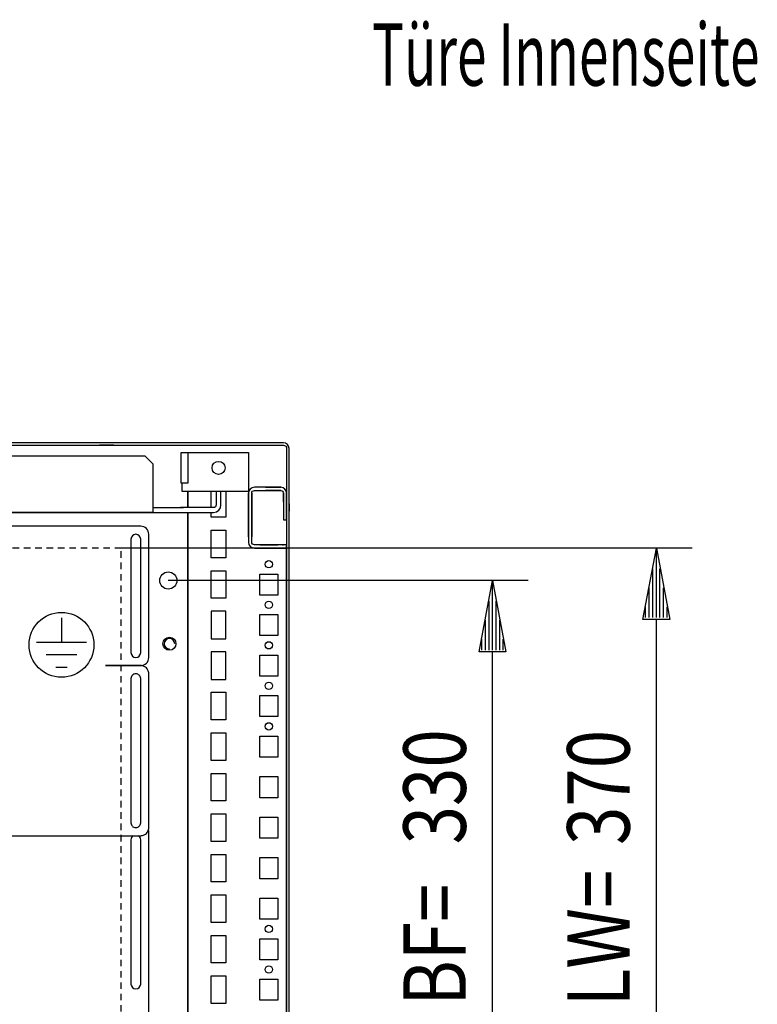
# Model space of a CAD drawing. Extents: x 0 to 6535, y 0 to 4620.
# Drawn here: x 3061 to 3515, y 1277 to 1885 of the extents above; entities that cross this region are included whole.
import ezdxf

# ---------------------------------------------------------------- set-up
doc = ezdxf.new("R2010")
doc.units = 0
doc.linetypes.add('GESTRICHELT', pattern=[7, 4, -3])
for name, color, linetype in [('1', 7, 'CONTINUOUS'), ('20', 7, 'CONTINUOUS'), ('49', 7, 'CONTINUOUS')]:
    doc.layers.add(name, color=color, linetype=linetype)

msp = doc.modelspace()

# ---------------------------------------------------------------- linework, layer by layer
at = {"layer": '1'}
for p, q in [((3223.1572, 1623.9512), (2730.1572, 1623.9512)), ((2730.1572, 1622.4512), (3223.1572, 1622.4512)), ((3118.6573, 1622.4512), (3109.6573, 1622.4512)), ((3109.6573, 1622.4512), (3109.6573, 1622.4498)), ((3224.4966, 1623.6848), (3223.1572, 1623.9512)), ((3223.1572, 1622.4512), (3223.9225, 1622.299)), ((3223.9225, 1622.299), (3224.5714, 1621.8654)), ((3225.632, 1622.9261), (3224.4966, 1623.6848)), ((3226.3907, 1621.7906), (3225.632, 1622.9261)), ((3160.1572, 1598.9512), (3160.1572, 1617.9512)), ((3160.1572, 1617.9512), (3160.5378, 1617.9512)), ((3160.1572, 1598.9512), (3160.1572, 1617.9512)), ((3160.5378, 1617.9512), (3161.6216, 1617.9512)), ((3161.6216, 1617.9512), (3163.2437, 1617.9512)), ((3163.2437, 1617.9512), (3164.1572, 1617.9512)), ((3163.2437, 1617.9512), (3165.1572, 1617.9512)), ((3164.1572, 1617.9512), (3164.1572, 1598.9512)), ((3165.1572, 1617.9512), (3201.6572, 1617.9512)), ((3201.6572, 1617.9512), (3201.6572, 1598.9512)), ((3224.5714, 1621.8654), (3225.0049, 1621.2166)), ((3225.0049, 1621.2166), (3225.1572, 1620.4512)), ((3225.1572, 1620.4512), (3225.1572, 1152.4512)), ((3226.6572, 1620.4512), (3226.3907, 1621.7906)), ((3226.6572, 1152.4512), (3226.6572, 1620.4512)), ((2761.6572, 1615.9512), (3137.657, 1615.9512)), ((3137.657, 1615.9512), (3142.657, 1610.9512)), ((3142.657, 1610.9512), (3142.657, 1580.9512)), ((3142.657, 1606.8421), (3142.657, 1606.3593)), ((3164.1572, 1598.9512), (3160.1572, 1598.9512)), ((3160.5378, 1598.9512), (3160.1572, 1598.9512)), ((3160.6572, 1598.5685), (3160.6572, 1598.9512)), ((3160.6572, 1598.2441), (3160.6572, 1598.5685)), ((3160.6572, 1598.0273), (3160.6572, 1598.2441)), ((3160.6572, 1597.9512), (3160.6572, 1598.0273)), ((3160.6572, 1593.9512), (3160.6572, 1597.9512)), ((3201.6572, 1598.9512), (3201.6572, 1598.5685)), ((3201.6572, 1598.5685), (3201.6572, 1598.2441)), ((3201.6572, 1598.2441), (3201.6572, 1598.0273)), ((3201.6572, 1598.0273), (3201.6572, 1597.9512)), ((3201.6572, 1597.9512), (3201.6572, 1593.9512)), ((3142.657, 1596.5431), (3142.657, 1596.0603)), ((3201.6572, 1593.9512), (3160.6572, 1593.9512)), ((3164.1572, 1593.9512), (3164.1572, 1583.9512)), ((3164.1572, 1583.9512), (3164.1572, 1593.9512)), ((3178.6572, 1583.9512), (3178.6572, 1593.9512)), ((3181.657, 1593.9512), (3181.657, 1585.5512)), ((3184.657, 1585.5512), (3184.657, 1593.9512)), ((3187.6572, 1593.9512), (3187.6572, 1577.9512)), ((3201.9312, 1594.2288), (3201.6572, 1592.8512)), ((3201.6572, 1592.8512), (3201.6572, 1573.6144)), ((3201.6572, 1582.9512), (3201.6572, 1592.8512)), ((3201.6572, 1592.8512), (3201.6572, 1582.9572)), ((3201.6572, 1582.9572), (3201.6572, 1592.8512)), ((3201.6572, 1592.8512), (3201.6572, 1582.9515)), ((3201.6572, 1592.8512), (3201.6572, 1582.9572)), ((3202.7115, 1595.3967), (3201.9312, 1594.2288)), ((3203.8795, 1596.1771), (3202.7115, 1595.3967)), ((3203.6572, 1592.8512), (3203.779, 1593.4635)), ((3203.6572, 1573.6144), (3203.6572, 1592.8512)), ((3203.6572, 1592.8512), (3203.6572, 1582.9572)), ((3203.6572, 1582.9572), (3203.6572, 1592.8512)), ((3203.6572, 1592.8512), (3203.6572, 1582.9515)), ((3203.6572, 1582.9515), (3203.6572, 1592.8512)), ((3203.6572, 1582.9572), (3203.6572, 1592.8512)), ((3203.779, 1593.4635), (3204.1258, 1593.9826)), ((3205.2571, 1596.4511), (3203.8795, 1596.1771)), ((3204.1258, 1593.9826), (3204.6449, 1594.3294)), ((3204.6449, 1594.3294), (3205.2572, 1594.4512)), ((3221.5572, 1596.4512), (3205.2571, 1596.4511)), ((3213.9072, 1596.4512), (3205.2572, 1596.4512)), ((3205.2572, 1594.4512), (3221.5572, 1594.4512)), ((3205.2572, 1594.4512), (3213.9072, 1594.4512)), ((3212.1572, 1596.4512), (3221.5572, 1596.4512)), ((3221.5572, 1594.4512), (3212.1572, 1594.4512)), ((3218.9072, 1596.4512), (3213.9072, 1596.4512)), ((3213.9072, 1596.4512), (3218.9072, 1596.4512)), ((3218.9072, 1596.4512), (3213.9072, 1596.4512)), ((3213.9072, 1594.4512), (3218.9072, 1594.4512)), ((3218.9072, 1594.4512), (3213.9072, 1594.4512)), ((3213.9072, 1594.4512), (3218.9072, 1594.4512)), ((3221.5572, 1596.4512), (3218.9072, 1596.4512)), ((3218.9072, 1594.4512), (3221.5572, 1594.4512)), ((3223.1572, 1592.8512), (3223.1572, 1576.4512)), ((3223.1572, 1587.4512), (3223.1572, 1592.8512)), ((3223.1572, 1592.8512), (3223.1572, 1587.9512)), ((3223.1572, 1592.7071), (3223.1572, 1592.8512)), ((3223.1572, 1592.8512), (3223.1572, 1592.7071)), ((3223.1572, 1587.9512), (3223.1572, 1592.8512)), ((3223.1572, 1587.9512), (3223.1572, 1592.7071)), ((3223.1572, 1592.7071), (3223.1572, 1587.9512)), ((3225.1572, 1576.4512), (3225.1571, 1592.8512)), ((3225.1572, 1595.4512), (3225.1572, 1592.8511)), ((3225.1572, 1587.4512), (3225.1572, 1592.8512)), ((3225.1572, 1592.8512), (3225.1572, 1587.4512)), ((3225.1572, 1592.7071), (3225.1572, 1592.8512)), ((3225.1572, 1592.8512), (3225.1572, 1592.7071)), ((3225.1572, 1592.8512), (3225.1572, 1587.4512)), ((3225.1572, 1583.9516), (3225.1572, 1592.7071)), ((3225.1572, 1592.7071), (3225.1572, 1583.9516)), ((3225.1572, 1588.4512), (3225.1572, 1579.4512)), ((3225.1572, 1579.4512), (3225.1572, 1588.4512)), ((3225.1572, 1586.1712), (3225.1572, 1581.7312)), ((3225.1572, 1581.7312), (3225.1572, 1586.1712)), ((3226.6572, 1581.7312), (3226.6572, 1586.1712)), ((3226.6572, 1586.1712), (3226.6572, 1581.7312)), ((2273.257, 1580.9512), (3180.057, 1580.9512)), ((3142.657, 1580.9512), (2310.657, 1580.9512)), ((3142.657, 1584.9763), (3142.657, 1584.2176)), ((3142.657, 1584.2176), (3142.657, 1583.9512)), ((3142.657, 1583.9512), (3161.5573, 1583.9512)), ((3156.7573, 1580.9512), (3161.5573, 1580.9512)), ((3165.657, 1583.9512), (3159.657, 1583.9512)), ((3159.657, 1580.9512), (3165.657, 1580.9512)), ((3164.1572, 1580.9512), (3164.1572, 1150.9512)), ((3164.1572, 1150.9512), (3164.1572, 1580.9512)), ((3180.057, 1583.9512), (3164.4072, 1583.9512)), ((3164.4072, 1580.9512), (3174.9072, 1580.9512)), ((3170.657, 1583.9512), (3166.657, 1583.9512)), ((3166.657, 1580.9512), (3170.657, 1580.9512)), ((3178.6572, 1577.9512), (3178.6572, 1580.9512)), ((3180.6693, 1584.073), (3180.057, 1583.9512)), ((3180.057, 1580.9512), (3181.8173, 1581.3014)), ((3181.1884, 1584.4198), (3180.6693, 1584.073)), ((3181.5352, 1584.9389), (3181.1884, 1584.4198)), ((3181.657, 1585.5512), (3181.5352, 1584.9389)), ((3181.8173, 1581.3014), (3183.3097, 1582.2985)), ((3183.3097, 1582.2985), (3184.3068, 1583.7909)), ((3184.3068, 1583.7909), (3184.657, 1585.5512)), ((3201.6572, 1582.9515), (3201.6572, 1571.7012)), ((3201.6572, 1571.7012), (3201.6572, 1582.9512)), ((3203.6572, 1571.7012), (3203.6572, 1582.9512)), ((3203.6572, 1582.9512), (3203.6572, 1571.7012)), ((3225.1572, 1584.5512), (3225.1572, 1583.3512)), ((3225.1572, 1583.3512), (3225.1572, 1584.5512)), ((3225.1572, 1583.9516), (3225.1572, 1578.4516)), ((3225.1572, 1578.4516), (3225.1572, 1583.9516)), ((3187.6572, 1577.9512), (3178.6572, 1577.9512)), ((3201.6572, 1573.9518), (3201.6572, 1576.9511)), ((3201.6572, 1576.9511), (3201.6572, 1573.9518)), ((3201.6572, 1573.9518), (3201.6572, 1576.9511)), ((3201.6572, 1576.9511), (3201.6572, 1573.9518)), ((3201.6572, 1573.9518), (3201.6572, 1576.9511)), ((3201.6572, 1576.9511), (3201.6572, 1573.9518)), ((3201.6572, 1573.9518), (3201.6572, 1576.9511)), ((3201.6572, 1576.9511), (3201.6572, 1573.9518)), ((3201.6572, 1573.9518), (3201.6572, 1576.9511)), ((3201.6572, 1576.9511), (3201.6572, 1573.9518)), ((3201.6572, 1573.9518), (3201.6572, 1576.9511)), ((3201.6572, 1576.9511), (3201.6572, 1573.9518)), ((3201.6572, 1573.9518), (3201.6572, 1576.9511)), ((3201.6572, 1576.9511), (3201.6572, 1573.9518)), ((3201.6572, 1573.9518), (3201.6572, 1576.9511)), ((3201.6572, 1576.9511), (3201.6572, 1573.9518)), ((3201.6572, 1573.9518), (3201.6572, 1576.9511)), ((3201.6572, 1576.9511), (3201.6572, 1573.9518)), ((3201.6572, 1573.9518), (3201.6572, 1576.9511)), ((3201.6572, 1576.9511), (3201.6572, 1573.9518)), ((3201.6572, 1573.9518), (3201.6572, 1576.9511)), ((3201.6572, 1576.9511), (3201.6572, 1573.9518)), ((3201.6572, 1573.9518), (3201.6572, 1576.9511)), ((3201.6572, 1576.9511), (3201.6572, 1573.9518)), ((3201.6572, 1573.9518), (3201.6572, 1576.9511)), ((3201.6572, 1576.9511), (3201.6572, 1573.9518)), ((3201.6572, 1573.9518), (3201.6572, 1576.9511)), ((3201.6572, 1576.9511), (3201.6572, 1573.9518)), ((3201.6572, 1573.9518), (3201.6572, 1576.9511)), ((3201.6572, 1576.9511), (3201.6572, 1573.9518)), ((3201.6572, 1573.9518), (3201.6572, 1576.9511)), ((3201.6572, 1576.9511), (3201.6572, 1573.9518)), ((3201.6572, 1573.9518), (3201.6572, 1576.9511)), ((3201.6572, 1576.9511), (3201.6572, 1573.9518)), ((3201.6572, 1573.9518), (3201.6572, 1576.9511)), ((3201.6572, 1576.9511), (3201.6572, 1573.9518)), ((3201.6572, 1565.9511), (3201.6572, 1576.9511)), ((3201.6572, 1576.9511), (3201.6572, 1573.9518)), ((3201.6572, 1573.9518), (3201.6572, 1576.9511)), ((3201.6572, 1576.9511), (3201.6572, 1573.9518)), ((3201.6572, 1573.9518), (3201.6572, 1576.9511)), ((3201.6572, 1569.2011), (3201.6572, 1573.7011)), ((3201.6572, 1573.7011), (3201.6572, 1569.2011)), ((3201.6572, 1569.2011), (3201.6572, 1573.7011)), ((3201.6572, 1573.7011), (3201.6572, 1569.2011)), ((3201.6572, 1569.2011), (3201.6572, 1573.7011)), ((3201.6572, 1573.7011), (3201.6572, 1569.2011)), ((3201.6572, 1569.2011), (3201.6572, 1573.7011)), ((3201.6572, 1573.7011), (3201.6572, 1569.2011)), ((3201.6572, 1569.2011), (3201.6572, 1573.7011)), ((3201.6572, 1573.7011), (3201.6572, 1569.2011)), ((3201.6572, 1569.2011), (3201.6572, 1573.7011)), ((3201.6572, 1573.7011), (3201.6572, 1569.2011)), ((3201.6572, 1569.2011), (3201.6572, 1573.7011)), ((3201.6572, 1573.7011), (3201.6572, 1569.2011)), ((3201.6572, 1569.2011), (3201.6572, 1573.7011)), ((3201.6572, 1573.7011), (3201.6572, 1569.2011)), ((3201.6572, 1569.2011), (3201.6572, 1573.7011)), ((3201.6572, 1573.7011), (3201.6572, 1569.2011)), ((3201.6572, 1569.2011), (3201.6572, 1573.7011)), ((3201.6572, 1573.7011), (3201.6572, 1569.2011)), ((3201.6572, 1569.2011), (3201.6572, 1573.7011)), ((3201.6572, 1573.7011), (3201.6572, 1569.2011)), ((3201.6572, 1569.2011), (3201.6572, 1573.7011)), ((3201.6572, 1573.7011), (3201.6572, 1569.2011)), ((3201.6572, 1569.2011), (3201.6572, 1573.7011)), ((3201.6572, 1573.7011), (3201.6572, 1569.2011)), ((3201.6572, 1569.2011), (3201.6572, 1573.7011)), ((3201.6572, 1573.7011), (3201.6572, 1569.2011)), ((3201.6572, 1569.2011), (3201.6572, 1573.7011)), ((3201.6572, 1573.7011), (3201.6572, 1569.2011)), ((3201.6572, 1569.2011), (3201.6572, 1573.7011)), ((3201.6572, 1573.7011), (3201.6572, 1569.2011)), ((3201.6572, 1569.2011), (3201.6572, 1573.7011)), ((3201.6572, 1573.7011), (3201.6572, 1569.2011)), ((3201.6572, 1569.2011), (3201.6572, 1573.7011)), ((3201.6572, 1573.7011), (3201.6572, 1569.2011)), ((3201.6572, 1569.2011), (3201.6572, 1573.7011)), ((3201.6572, 1573.7011), (3201.6572, 1569.2011)), ((3201.6572, 1569.2011), (3201.6572, 1573.7011)), ((3201.6572, 1573.7011), (3201.6572, 1569.2011)), ((3201.6572, 1569.2011), (3201.6572, 1573.7011)), ((3201.6572, 1573.7011), (3201.6572, 1569.2011)), ((3201.6572, 1573.6144), (3201.6572, 1569.2878)), ((3203.6572, 1576.9511), (3203.6572, 1565.9511)), ((3203.6572, 1565.9511), (3203.6572, 1576.9511)), ((3203.6572, 1576.9511), (3203.6572, 1565.9511)), ((3203.6572, 1565.9511), (3203.6572, 1576.9511)), ((3203.6572, 1576.9511), (3203.6572, 1565.9511)), ((3203.6572, 1565.9511), (3203.6572, 1576.9511)), ((3203.6572, 1576.9511), (3203.6572, 1565.9511)), ((3203.6572, 1565.9511), (3203.6572, 1576.9511)), ((3203.6572, 1576.9511), (3203.6572, 1565.9511)), ((3203.6572, 1565.9511), (3203.6572, 1576.9511)), ((3203.6572, 1576.9511), (3203.6572, 1565.9511)), ((3203.6572, 1565.9511), (3203.6572, 1576.9511)), ((3203.6572, 1576.9511), (3203.6572, 1565.9511)), ((3203.6572, 1565.9511), (3203.6572, 1576.9511)), ((3203.6572, 1576.9511), (3203.6572, 1565.9511)), ((3203.6572, 1565.9511), (3203.6572, 1576.9511)), ((3203.6572, 1576.9511), (3203.6572, 1565.9511)), ((3203.6572, 1565.9511), (3203.6572, 1576.9511)), ((3203.6572, 1576.9511), (3203.6572, 1565.9511)), ((3203.6572, 1565.9511), (3203.6572, 1576.9511)), ((3203.6572, 1576.9511), (3203.6572, 1565.9511)), ((3203.6572, 1565.9511), (3203.6572, 1576.9511)), ((3203.6572, 1576.9511), (3203.6572, 1565.9511)), ((3203.6572, 1565.9511), (3203.6572, 1576.9511)), ((3203.6572, 1576.9511), (3203.6572, 1565.9511)), ((3203.6572, 1565.9511), (3203.6572, 1576.9511)), ((3203.6572, 1576.9511), (3203.6572, 1565.9511)), ((3203.6572, 1565.9511), (3203.6572, 1576.9511)), ((3203.6572, 1576.9511), (3203.6572, 1565.9511)), ((3203.6572, 1565.9511), (3203.6572, 1576.9511)), ((3203.6572, 1576.9511), (3203.6572, 1565.9511)), ((3203.6572, 1565.9511), (3203.6572, 1576.9511)), ((3203.6572, 1576.9511), (3203.6572, 1565.9511)), ((3203.6572, 1565.9511), (3203.6572, 1576.9511)), ((3203.6572, 1576.9511), (3203.6572, 1565.9511)), ((3203.6572, 1565.9511), (3203.6572, 1576.9511)), ((3203.6572, 1576.9511), (3203.6572, 1565.9511)), ((3203.6572, 1565.9511), (3203.6572, 1576.9511)), ((3203.6572, 1576.9511), (3203.6572, 1565.9511)), ((3203.6572, 1565.9511), (3203.6572, 1576.9511)), ((3203.6572, 1565.9511), (3203.6572, 1576.9511)), ((3203.6572, 1573.7011), (3203.6572, 1569.2011)), ((3203.6572, 1569.2011), (3203.6572, 1573.7011)), ((3203.6572, 1573.7011), (3203.6572, 1569.2011)), ((3203.6572, 1569.2011), (3203.6572, 1573.7011)), ((3203.6572, 1573.7011), (3203.6572, 1569.2011)), ((3203.6572, 1569.2011), (3203.6572, 1573.7011)), ((3203.6572, 1573.7011), (3203.6572, 1569.2011)), ((3203.6572, 1569.2011), (3203.6572, 1573.7011)), ((3203.6572, 1573.7011), (3203.6572, 1569.2011)), ((3203.6572, 1569.2011), (3203.6572, 1573.7011)), ((3203.6572, 1573.7011), (3203.6572, 1569.2011)), ((3203.6572, 1569.2011), (3203.6572, 1573.7011)), ((3203.6572, 1573.7011), (3203.6572, 1569.2011)), ((3203.6572, 1569.2011), (3203.6572, 1573.7011)), ((3203.6572, 1573.7011), (3203.6572, 1569.2011)), ((3203.6572, 1569.2011), (3203.6572, 1573.7011)), ((3203.6572, 1573.7011), (3203.6572, 1569.2011)), ((3203.6572, 1569.2011), (3203.6572, 1573.7011)), ((3203.6572, 1573.7011), (3203.6572, 1569.2011)), ((3203.6572, 1569.2011), (3203.6572, 1573.7011)), ((3203.6572, 1573.7011), (3203.6572, 1569.2011)), ((3203.6572, 1569.2011), (3203.6572, 1573.7011)), ((3203.6572, 1573.7011), (3203.6572, 1569.2011)), ((3203.6572, 1569.2011), (3203.6572, 1573.7011)), ((3203.6572, 1573.7011), (3203.6572, 1569.2011)), ((3203.6572, 1569.2011), (3203.6572, 1573.7011)), ((3203.6572, 1573.7011), (3203.6572, 1569.2011)), ((3203.6572, 1569.2011), (3203.6572, 1573.7011)), ((3203.6572, 1573.7011), (3203.6572, 1569.2011)), ((3203.6572, 1569.2011), (3203.6572, 1573.7011)), ((3203.6572, 1573.7011), (3203.6572, 1569.2011)), ((3203.6572, 1569.2011), (3203.6572, 1573.7011)), ((3203.6572, 1573.7011), (3203.6572, 1569.2011)), ((3203.6572, 1569.2011), (3203.6572, 1573.7011)), ((3203.6572, 1573.7011), (3203.6572, 1569.2011)), ((3203.6572, 1569.2011), (3203.6572, 1573.7011)), ((3203.6572, 1573.7011), (3203.6572, 1569.2011)), ((3203.6572, 1569.2011), (3203.6572, 1573.7011)), ((3203.6572, 1573.7011), (3203.6572, 1569.2011)), ((3203.6572, 1569.2011), (3203.6572, 1573.7011)), ((3203.6572, 1573.7011), (3203.6572, 1569.2011)), ((3203.6572, 1569.2011), (3203.6572, 1573.7011)), ((3203.6572, 1569.2878), (3203.6572, 1573.6144)), ((3223.1572, 1576.4512), (3225.1572, 1576.4512)), ((3225.1572, 1576.4512), (3225.1572, 1560.9512)), ((3135.1572, 1572.4509), (2318.1572, 1572.4509)), ((3140.1572, 1491.4509), (3140.1572, 1567.4509)), ((3178.6572, 1552.9512), (3178.6572, 1569.9512)), ((3178.6572, 1569.9512), (3187.6572, 1569.9512)), ((3187.6572, 1569.9512), (3187.6572, 1552.9512)), ((3201.6572, 1569.2878), (3201.6571, 1562.5511)), ((3201.6572, 1565.9511), (3201.6572, 1568.9518)), ((3201.6572, 1568.9518), (3201.6572, 1565.9511)), ((3201.6572, 1565.9511), (3201.6572, 1568.9518)), ((3201.6572, 1568.9518), (3201.6572, 1565.9511)), ((3201.6572, 1565.9511), (3201.6572, 1568.9518)), ((3201.6572, 1568.9518), (3201.6572, 1565.9511)), ((3201.6572, 1565.9511), (3201.6572, 1568.9518)), ((3201.6572, 1568.9518), (3201.6572, 1565.9511)), ((3201.6572, 1565.9511), (3201.6572, 1568.9518)), ((3201.6572, 1568.9518), (3201.6572, 1565.9511)), ((3201.6572, 1565.9511), (3201.6572, 1568.9518)), ((3201.6572, 1568.9518), (3201.6572, 1565.9511)), ((3201.6572, 1565.9511), (3201.6572, 1568.9518)), ((3201.6572, 1568.9518), (3201.6572, 1565.9511)), ((3201.6572, 1565.9511), (3201.6572, 1568.9518)), ((3201.6572, 1568.9518), (3201.6572, 1565.9511)), ((3201.6572, 1565.9511), (3201.6572, 1568.9518)), ((3201.6572, 1568.9518), (3201.6572, 1565.9511)), ((3201.6572, 1565.9511), (3201.6572, 1568.9518)), ((3201.6572, 1568.9518), (3201.6572, 1565.9511)), ((3201.6572, 1565.9511), (3201.6572, 1568.9518)), ((3201.6572, 1568.9518), (3201.6572, 1565.9511)), ((3201.6572, 1565.9511), (3201.6572, 1568.9518)), ((3201.6572, 1568.9518), (3201.6572, 1565.9511)), ((3201.6572, 1565.9511), (3201.6572, 1568.9518)), ((3201.6572, 1568.9518), (3201.6572, 1565.9511)), ((3201.6572, 1565.9511), (3201.6572, 1568.9518)), ((3201.6572, 1568.9518), (3201.6572, 1565.9511)), ((3201.6572, 1565.9511), (3201.6572, 1568.9518)), ((3201.6572, 1568.9518), (3201.6572, 1565.9511)), ((3201.6572, 1565.9511), (3201.6572, 1568.9518)), ((3201.6572, 1568.9518), (3201.6572, 1565.9511)), ((3201.6572, 1565.9511), (3201.6572, 1568.9518)), ((3201.6572, 1568.9518), (3201.6572, 1565.9511)), ((3201.6572, 1565.9511), (3201.6572, 1568.9518)), ((3201.6572, 1568.9518), (3201.6572, 1565.9511)), ((3201.6572, 1565.9511), (3201.6572, 1568.9518)), ((3201.6572, 1568.9518), (3201.6572, 1565.9511)), ((3201.6572, 1565.9511), (3201.6572, 1568.9518)), ((3201.6572, 1568.9518), (3201.6572, 1565.9511)), ((3203.6572, 1562.5512), (3203.6572, 1569.2878)), ((3129.1572, 1564.4509), (3129.1572, 1494.4509)), ((3135.1572, 1494.4509), (3135.1572, 1564.4509)), ((3201.6571, 1562.5511), (3201.9312, 1561.1735)), ((3203.779, 1561.9389), (3203.6572, 1562.5512)), ((3204.1258, 1561.4198), (3203.779, 1561.9389)), ((3204.6449, 1561.073), (3204.1258, 1561.4198)), ((3201.9312, 1561.1735), (3202.7115, 1560.0055)), ((3202.7115, 1560.0055), (3203.8795, 1559.2252)), ((3203.8795, 1559.2252), (3205.2572, 1558.9512)), ((3205.2572, 1560.9512), (3204.6449, 1561.073)), ((3211.994, 1560.9512), (3205.2572, 1560.9512)), ((3205.2572, 1558.9512), (3211.994, 1558.9512)), ((3208.6573, 1560.9512), (3219.6573, 1560.9512)), ((3219.6573, 1560.9512), (3208.6573, 1560.9512)), ((3208.6573, 1560.9512), (3219.6573, 1560.9512)), ((3219.6573, 1560.9512), (3208.6573, 1560.9512)), ((3208.6573, 1560.9512), (3219.6573, 1560.9512)), ((3219.6573, 1560.9512), (3208.6573, 1560.9512)), ((3208.6573, 1560.9512), (3219.6573, 1560.9512)), ((3219.6573, 1560.9512), (3208.6573, 1560.9512)), ((3208.6573, 1560.9512), (3219.6573, 1560.9512)), ((3219.6573, 1560.9512), (3208.6573, 1560.9512)), ((3208.6573, 1560.9512), (3219.6573, 1560.9512)), ((3219.6573, 1560.9512), (3208.6573, 1560.9512)), ((3208.6573, 1560.9512), (3219.6573, 1560.9512)), ((3219.6573, 1560.9512), (3208.6573, 1560.9512)), ((3208.6573, 1560.9512), (3219.6573, 1560.9512)), ((3219.6573, 1560.9512), (3208.6573, 1560.9512)), ((3208.6573, 1560.9512), (3219.6573, 1560.9512)), ((3219.6573, 1560.9512), (3208.6573, 1560.9512)), ((3208.6573, 1560.9512), (3219.6573, 1560.9512)), ((3219.6573, 1560.9512), (3208.6573, 1560.9512)), ((3208.6573, 1560.9512), (3219.6573, 1560.9512)), ((3219.6573, 1560.9512), (3208.6573, 1560.9512)), ((3208.6573, 1560.9512), (3219.6573, 1560.9512)), ((3219.6573, 1560.9512), (3208.6573, 1560.9512)), ((3208.6573, 1560.9512), (3219.6573, 1560.9512)), ((3219.6573, 1560.9512), (3208.6573, 1560.9512)), ((3208.6573, 1560.9512), (3219.6573, 1560.9512)), ((3219.6573, 1560.9512), (3208.6573, 1560.9512)), ((3208.6573, 1560.9512), (3219.6573, 1560.9512)), ((3219.6573, 1560.9512), (3208.6573, 1560.9512)), ((3208.6573, 1560.9512), (3219.6573, 1560.9512)), ((3219.6573, 1560.9512), (3208.6573, 1560.9512)), ((3208.6573, 1560.9512), (3219.6573, 1560.9512)), ((3219.6573, 1560.9512), (3208.6573, 1560.9512)), ((3208.6573, 1560.9512), (3219.6573, 1560.9512)), ((3219.6573, 1560.9512), (3208.6573, 1560.9512)), ((3208.6573, 1560.9512), (3219.6573, 1560.9512)), ((3219.6573, 1560.9512), (3208.6573, 1560.9512)), ((3208.6573, 1560.9512), (3219.6573, 1560.9512)), ((3219.6573, 1560.9512), (3208.6573, 1560.9512)), ((3219.6573, 1560.9512), (3208.6573, 1560.9512)), ((3208.6573, 1560.9512), (3219.6573, 1560.9512)), ((3219.6573, 1558.9512), (3208.6573, 1558.9512)), ((3208.6573, 1558.9512), (3219.6573, 1558.9512)), ((3219.6573, 1558.9512), (3208.6573, 1558.9512)), ((3208.6573, 1558.9512), (3219.6573, 1558.9512)), ((3219.6573, 1558.9512), (3208.6573, 1558.9512)), ((3208.6573, 1558.9512), (3219.6573, 1558.9512)), ((3219.6573, 1558.9512), (3208.6573, 1558.9512)), ((3208.6573, 1558.9512), (3219.6573, 1558.9512)), ((3219.6573, 1558.9512), (3208.6573, 1558.9512)), ((3208.6573, 1558.9512), (3219.6573, 1558.9512)), ((3219.6573, 1558.9512), (3208.6573, 1558.9512)), ((3208.6573, 1558.9512), (3219.6573, 1558.9512)), ((3219.6573, 1558.9512), (3208.6573, 1558.9512)), ((3208.6573, 1558.9512), (3219.6573, 1558.9512)), ((3219.6573, 1558.9512), (3208.6573, 1558.9512)), ((3208.6573, 1558.9512), (3219.6573, 1558.9512)), ((3219.6573, 1558.9512), (3208.6573, 1558.9512)), ((3208.6573, 1558.9512), (3219.6573, 1558.9512)), ((3219.6573, 1558.9512), (3208.6573, 1558.9512)), ((3208.6573, 1558.9512), (3219.6573, 1558.9512)), ((3219.6573, 1558.9512), (3208.6573, 1558.9512)), ((3208.6573, 1558.9512), (3219.6573, 1558.9512)), ((3219.6573, 1558.9512), (3208.6573, 1558.9512)), ((3208.6573, 1558.9512), (3219.6573, 1558.9512)), ((3219.6573, 1558.9512), (3208.6573, 1558.9512)), ((3208.6573, 1558.9512), (3219.6573, 1558.9512)), ((3219.6573, 1558.9512), (3208.6573, 1558.9512)), ((3208.6573, 1558.9512), (3219.6573, 1558.9512)), ((3219.6573, 1558.9512), (3208.6573, 1558.9512)), ((3208.6573, 1558.9512), (3219.6573, 1558.9512)), ((3219.6573, 1558.9512), (3208.6573, 1558.9512)), ((3208.6573, 1558.9512), (3219.6573, 1558.9512)), ((3219.6573, 1558.9512), (3208.6573, 1558.9512)), ((3208.6573, 1558.9512), (3219.6573, 1558.9512)), ((3219.6573, 1558.9512), (3208.6573, 1558.9512)), ((3208.6573, 1558.9512), (3219.6573, 1558.9512)), ((3219.6573, 1558.9512), (3208.6573, 1558.9512)), ((3208.6573, 1558.9512), (3219.6573, 1558.9512)), ((3219.6573, 1558.9512), (3208.6573, 1558.9512)), ((3208.6573, 1558.9512), (3219.6573, 1558.9512)), ((3208.6573, 1558.9512), (3219.6573, 1558.9512)), ((3219.6573, 1558.9512), (3208.6573, 1558.9512)), ((3210.4573, 1560.9512), (3217.8573, 1560.9512)), ((3217.8573, 1558.9512), (3210.4573, 1558.9512)), ((3211.9073, 1560.9512), (3216.4073, 1560.9512)), ((3216.4073, 1560.9512), (3211.9073, 1560.9512)), ((3211.9073, 1560.9512), (3216.4073, 1560.9512)), ((3216.4073, 1560.9512), (3211.9073, 1560.9512)), ((3211.9073, 1560.9512), (3216.4073, 1560.9512)), ((3216.4073, 1560.9512), (3211.9073, 1560.9512)), ((3211.9073, 1560.9512), (3216.4073, 1560.9512)), ((3216.4073, 1560.9512), (3211.9073, 1560.9512)), ((3211.9073, 1560.9512), (3216.4073, 1560.9512)), ((3216.4073, 1560.9512), (3211.9073, 1560.9512)), ((3211.9073, 1560.9512), (3216.4073, 1560.9512)), ((3216.4073, 1560.9512), (3211.9073, 1560.9512)), ((3211.9073, 1560.9512), (3216.4073, 1560.9512)), ((3216.4073, 1560.9512), (3211.9073, 1560.9512)), ((3211.9073, 1560.9512), (3216.4073, 1560.9512)), ((3216.4073, 1560.9512), (3211.9073, 1560.9512)), ((3211.9073, 1560.9512), (3216.4073, 1560.9512)), ((3216.4073, 1560.9512), (3211.9073, 1560.9512)), ((3211.9073, 1560.9512), (3216.4073, 1560.9512)), ((3216.4073, 1560.9512), (3211.9073, 1560.9512)), ((3211.9073, 1560.9512), (3216.4073, 1560.9512)), ((3216.4073, 1560.9512), (3211.9073, 1560.9512)), ((3211.9073, 1560.9512), (3216.4073, 1560.9512)), ((3216.4073, 1560.9512), (3211.9073, 1560.9512)), ((3211.9073, 1560.9512), (3216.4073, 1560.9512)), ((3216.4073, 1560.9512), (3211.9073, 1560.9512)), ((3211.9073, 1560.9512), (3216.4073, 1560.9512)), ((3216.4073, 1560.9512), (3211.9073, 1560.9512)), ((3211.9073, 1560.9512), (3216.4073, 1560.9512)), ((3216.4073, 1560.9512), (3211.9073, 1560.9512)), ((3211.9073, 1560.9512), (3216.4073, 1560.9512)), ((3216.4073, 1560.9512), (3211.9073, 1560.9512)), ((3211.9073, 1560.9512), (3216.4073, 1560.9512)), ((3216.4073, 1560.9512), (3211.9073, 1560.9512)), ((3211.9073, 1560.9512), (3216.4073, 1560.9512)), ((3216.4073, 1560.9512), (3211.9073, 1560.9512)), ((3211.9073, 1560.9512), (3216.4073, 1560.9512)), ((3216.4073, 1560.9512), (3211.9073, 1560.9512)), ((3211.9073, 1560.9512), (3216.4073, 1560.9512)), ((3216.4073, 1560.9512), (3211.9073, 1560.9512)), ((3216.4073, 1560.9512), (3211.9073, 1560.9512)), ((3216.4073, 1558.9512), (3211.9073, 1558.9512)), ((3211.9073, 1558.9512), (3216.4073, 1558.9512)), ((3216.4073, 1558.9512), (3211.9073, 1558.9512)), ((3211.9073, 1558.9512), (3216.4073, 1558.9512)), ((3216.4073, 1558.9512), (3211.9073, 1558.9512)), ((3211.9073, 1558.9512), (3216.4073, 1558.9512)), ((3216.4073, 1558.9512), (3211.9073, 1558.9512)), ((3211.9073, 1558.9512), (3216.4073, 1558.9512)), ((3216.4073, 1558.9512), (3211.9073, 1558.9512)), ((3211.9073, 1558.9512), (3216.4073, 1558.9512)), ((3216.4073, 1558.9512), (3211.9073, 1558.9512)), ((3211.9073, 1558.9512), (3216.4073, 1558.9512)), ((3216.4073, 1558.9512), (3211.9073, 1558.9512)), ((3211.9073, 1558.9512), (3216.4073, 1558.9512)), ((3216.4073, 1558.9512), (3211.9073, 1558.9512)), ((3211.9073, 1558.9512), (3216.4073, 1558.9512)), ((3216.4073, 1558.9512), (3211.9073, 1558.9512)), ((3211.9073, 1558.9512), (3216.4073, 1558.9512)), ((3216.4073, 1558.9512), (3211.9073, 1558.9512)), ((3211.9073, 1558.9512), (3216.4073, 1558.9512)), ((3216.4073, 1558.9512), (3211.9073, 1558.9512)), ((3211.9073, 1558.9512), (3216.4073, 1558.9512)), ((3216.4073, 1558.9512), (3211.9073, 1558.9512)), ((3211.9073, 1558.9512), (3216.4073, 1558.9512)), ((3216.4073, 1558.9512), (3211.9073, 1558.9512)), ((3211.9073, 1558.9512), (3216.4073, 1558.9512)), ((3216.4073, 1558.9512), (3211.9073, 1558.9512)), ((3211.9073, 1558.9512), (3216.4073, 1558.9512)), ((3216.4073, 1558.9512), (3211.9073, 1558.9512)), ((3211.9073, 1558.9512), (3216.4073, 1558.9512)), ((3216.4073, 1558.9512), (3211.9073, 1558.9512)), ((3211.9073, 1558.9512), (3216.4073, 1558.9512)), ((3216.4073, 1558.9512), (3211.9073, 1558.9512)), ((3211.9073, 1558.9512), (3216.4073, 1558.9512)), ((3216.4073, 1558.9512), (3211.9073, 1558.9512)), ((3211.9073, 1558.9512), (3216.4073, 1558.9512)), ((3216.4073, 1558.9512), (3211.9073, 1558.9512)), ((3211.9073, 1558.9512), (3216.4073, 1558.9512)), ((3216.4073, 1558.9512), (3211.9073, 1558.9512)), ((3211.9073, 1558.9512), (3216.4073, 1558.9512)), ((3211.9073, 1558.9512), (3216.4073, 1558.9512)), ((3216.3206, 1560.9512), (3211.994, 1560.9512)), ((3211.994, 1558.9512), (3216.3206, 1558.9512)), ((3225.1572, 1560.9512), (3216.3206, 1560.9512)), ((3216.3206, 1558.9512), (3225.1572, 1558.9512)), ((3221.8572, 1560.9512), (3219.6573, 1560.9512)), ((3223.12, 1560.9512), (3221.8572, 1560.9512)), ((3223.12, 1560.9512), (3222.6572, 1560.9512)), ((3222.6572, 1560.9512), (3223.12, 1560.9512)), ((3224.1906, 1560.9512), (3223.12, 1560.9512)), ((3224.906, 1560.9512), (3224.1906, 1560.9512)), ((3225.1572, 1560.9512), (3224.906, 1560.9512)), ((3225.1572, 1558.9512), (3225.1572, 1560.9512)), ((3225.1572, 1558.9512), (3225.1572, 1188.9512)), ((3225.1572, 1188.9512), (3225.1572, 1558.9512)), ((3187.6572, 1552.9512), (3178.6572, 1552.9512)), ((3178.6572, 1527.9512), (3178.6572, 1544.9512)), ((3178.6572, 1544.9512), (3187.6572, 1544.9512)), ((3187.6572, 1544.9512), (3187.6572, 1527.9512)), ((3208.6572, 1529.9512), (3208.6572, 1542.9512)), ((3208.6572, 1542.9512), (3219.6572, 1542.9512)), ((3219.6572, 1542.9512), (3219.6572, 1529.9512)), ((3187.6572, 1527.9512), (3178.6572, 1527.9512)), ((3219.6572, 1529.9512), (3208.6572, 1529.9512)), ((3178.6572, 1519.9512), (3178.6572, 1502.9512)), ((3187.6572, 1519.9512), (3178.6572, 1519.9512)), ((3187.6572, 1502.9512), (3187.6572, 1519.9512)), ((3208.6572, 1504.9512), (3208.6572, 1517.9512)), ((3208.6572, 1517.9512), (3219.6572, 1517.9512)), ((3219.6572, 1517.9512), (3219.6572, 1504.9512)), ((3178.6572, 1502.9512), (3187.6572, 1502.9512)), ((3219.6572, 1504.9512), (3208.6572, 1504.9512)), ((3178.6572, 1494.9512), (3178.6572, 1477.9512)), ((3187.6572, 1494.9512), (3178.6572, 1494.9512)), ((3187.6572, 1477.9512), (3187.6572, 1494.9512)), ((3208.6572, 1479.9512), (3208.6572, 1492.9512)), ((3208.6572, 1492.9512), (3219.6572, 1492.9512)), ((3219.6572, 1492.9512), (3219.6572, 1479.9512)), ((3135.1572, 1486.4414), (3113.4319, 1486.4414)), ((3113.4364, 1486.4509), (3135.1572, 1486.4509)), ((3126.4572, 1486.4414), (3126.4572, 1486.4509)), ((3126.4572, 1486.4509), (3126.4572, 1486.4414)), ((3129.1572, 1478.3937), (3129.1572, 1478.446)), ((3129.1572, 1478.446), (3129.1572, 1389.4698)), ((3135.1572, 1478.446), (3135.1572, 1478.3937)), ((3135.1572, 1389.4698), (3135.1572, 1478.446)), ((3140.1572, 1386.4718), (3140.1572, 1481.4444)), ((3178.6572, 1477.9512), (3187.6572, 1477.9512)), ((3219.6572, 1479.9512), (3208.6572, 1479.9512)), ((3178.6572, 1452.9512), (3178.6572, 1469.9512)), ((3178.6572, 1469.9512), (3187.6572, 1469.9512)), ((3187.6572, 1469.9512), (3187.6572, 1452.9512)), ((3208.6572, 1454.9512), (3208.6572, 1467.9512)), ((3208.6572, 1467.9512), (3219.6572, 1467.9512)), ((3219.6572, 1467.9512), (3219.6572, 1454.9512)), ((3187.6572, 1452.9512), (3178.6572, 1452.9512)), ((3219.6572, 1454.9512), (3208.6572, 1454.9512)), ((3178.6572, 1427.9512), (3178.6572, 1444.9512)), ((3178.6572, 1444.9512), (3187.6572, 1444.9512)), ((3187.6572, 1444.9512), (3187.6572, 1427.9512)), ((3208.6572, 1429.9512), (3208.6572, 1442.9512)), ((3208.6572, 1442.9512), (3219.6572, 1442.9512)), ((3219.6572, 1442.9512), (3219.6572, 1429.9512)), ((3187.6572, 1427.9512), (3178.6572, 1427.9512)), ((3219.6572, 1429.9512), (3208.6572, 1429.9512)), ((3178.6572, 1402.9512), (3178.6572, 1419.9512)), ((3178.6572, 1419.9512), (3187.6572, 1419.9512)), ((3187.6572, 1419.9512), (3187.6572, 1402.9512)), ((3208.6572, 1404.9512), (3208.6572, 1417.9512)), ((3208.6572, 1417.9512), (3219.6572, 1417.9512)), ((3219.6572, 1417.9512), (3219.6572, 1404.9512)), ((3219.6572, 1404.9512), (3208.6572, 1404.9512)), ((3187.6572, 1402.9512), (3178.6572, 1402.9512)), ((3178.6572, 1377.9512), (3178.6572, 1394.9512)), ((3178.6572, 1394.9512), (3187.6572, 1394.9512)), ((3187.6572, 1394.9512), (3187.6572, 1377.9512)), ((3208.6572, 1379.9512), (3208.6572, 1392.9512)), ((3208.6572, 1392.9512), (3219.6572, 1392.9512)), ((3219.6572, 1392.9512), (3219.6572, 1379.9512)), ((3140.1572, 1386.4195), (3140.1572, 1386.4718)), ((2318.1572, 1381.4749), (3135.1572, 1381.4749)), ((3140.1572, 1180.4509), (3140.1572, 1383.4509)), ((3219.6572, 1379.9512), (3208.6572, 1379.9512)), ((3129.1572, 1378.9509), (3129.1572, 1289.9509)), ((3135.1572, 1289.9509), (3135.1572, 1378.9509)), ((3187.6572, 1377.9512), (3178.6572, 1377.9512)), ((3178.6572, 1352.9512), (3178.6572, 1369.9512)), ((3178.6572, 1369.9512), (3187.6572, 1369.9512)), ((3187.6572, 1369.9512), (3187.6572, 1352.9512)), ((3208.6572, 1354.9512), (3208.6572, 1367.9512)), ((3208.6572, 1367.9512), (3219.6572, 1367.9512)), ((3219.6572, 1367.9512), (3219.6572, 1354.9512)), ((3219.6572, 1354.9512), (3208.6572, 1354.9512)), ((3187.6572, 1352.9512), (3178.6572, 1352.9512)), ((3178.6572, 1327.9512), (3178.6572, 1344.9512)), ((3178.6572, 1344.9512), (3187.6572, 1344.9512)), ((3187.6572, 1344.9512), (3187.6572, 1327.9512)), ((3208.6572, 1329.9512), (3208.6572, 1342.9512)), ((3208.6572, 1342.9512), (3219.6572, 1342.9512)), ((3219.6572, 1342.9512), (3219.6572, 1329.9512)), ((3187.6572, 1327.9512), (3178.6572, 1327.9512)), ((3219.6572, 1329.9512), (3208.6572, 1329.9512)), ((3178.6572, 1302.9512), (3178.6572, 1319.9512)), ((3178.6572, 1319.9512), (3187.6572, 1319.9512)), ((3187.6572, 1319.9512), (3187.6572, 1302.9512)), ((3208.6572, 1304.9512), (3208.6572, 1317.9512)), ((3208.6572, 1317.9512), (3219.6572, 1317.9512)), ((3219.6572, 1317.9512), (3219.6572, 1304.9512)), ((3187.6572, 1302.9512), (3178.6572, 1302.9512)), ((3219.6572, 1304.9512), (3208.6572, 1304.9512)), ((3178.6572, 1277.9512), (3178.6572, 1294.9512)), ((3178.6572, 1294.9512), (3187.6572, 1294.9512)), ((3187.6572, 1294.9512), (3187.6572, 1277.9512)), ((3208.6572, 1279.9512), (3208.6572, 1292.9512)), ((3208.6572, 1292.9512), (3219.6572, 1292.9512)), ((3219.6572, 1292.9512), (3219.6572, 1279.9512)), ((3187.6572, 1277.9512), (3178.6572, 1277.9512)), ((3219.6572, 1279.9512), (3208.6572, 1279.9512))]:
    msp.add_line(p, q, dxfattribs=at)
at = {"layer": '1', "color": 3, "linetype": 'GESTRICHELT'}
for p, q in [((3123.1572, 1558.9495), (2330.1572, 1558.9495)), ((3123.1572, 1188.9525), (3123.1572, 1558.9495))]:
    msp.add_line(p, q, dxfattribs=at)
at = {"layer": '1', "color": 2}
for p, q in [((3086.3048, 1515.9857), (3086.3048, 1500.728)), ((3101.6648, 1500.728), (3070.9448, 1500.728)), ((3095.7717, 1493.048), (3076.8378, 1493.048)), ((3089.8786, 1485.368), (3082.7309, 1485.368))]:
    msp.add_line(p, q, dxfattribs=at)
at = {"layer": '1'}
for centre, radius in [((3183.1572, 1608.4512), 4), ((3214.1572, 1548.9512), 2.25), ((3152.1572, 1538.9515), 5.3), ((3214.1572, 1523.9512), 2.25), ((3152.9072, 1499.9342), 4), ((3214.1572, 1498.9512), 2.25), ((3214.1572, 1473.9512), 2.25), ((3214.1572, 1448.9512), 2.25), ((3214.1572, 1323.9512), 2.25), ((3214.1572, 1298.9512), 2.25)]:
    msp.add_circle(centre, radius, dxfattribs=at)
at = {"layer": '1', "color": 2}
msp.add_circle((3086.3048, 1499.2523), 20, dxfattribs=at)
at = {"layer": '1'}
for centre, radius, start, end in [((3132.1572, 1564.4509), 3, 0, 180), ((3135.1572, 1567.4509), 5, 0, 90), ((3132.1572, 1494.4509), 3, 180, 0), ((3135.1572, 1491.4509), 5, -90, 0), ((3135.1572, 1481.4386), 5.0027, 63.7840282, 90), ((3135.1586, 1481.4416), 4.9995, 45.0102266, 63.7841992), ((3135.16, 1481.4429), 4.9975, 27.1175677, 45.0102266), ((3135.1629, 1481.4444), 4.9942, 0, 27.1177088), ((3132.1537, 1478.3937), 2.9965, 152.8822912, 180), ((3132.1555, 1478.3928), 2.9985, 134.9897734, 152.8824323), ((3132.1563, 1478.3919), 2.9997, 116.2158008, 134.9897735), ((3132.1572, 1478.3902), 3.0016, 90, 116.2159717), ((3132.1572, 1478.3902), 3.0016, 63.7840282, 90), ((3132.158, 1478.3919), 2.9997, 45.0102266, 63.7841991), ((3132.1589, 1478.3928), 2.9985, 27.1175677, 45.0102268), ((3132.1606, 1478.3937), 2.9965, 0, 27.1177089), ((3132.1537, 1389.4698), 2.9965, 180, -152.8822911), ((3132.1555, 1389.4707), 2.9985, -152.8824323, -134.9897734), ((3132.1563, 1389.4715), 2.9997, -134.9897734, -116.2158009), ((3132.1572, 1389.4732), 3.0016, -116.2159718, -90), ((3132.1572, 1389.4732), 3.0016, -90, -63.7840282), ((3132.158, 1389.4715), 2.9997, -63.7841992, -45.0102266), ((3132.1589, 1389.4707), 2.9985, -45.0102266, -27.1175677), ((3132.1606, 1389.4698), 2.9965, -27.1177088, 0), ((3135.1629, 1386.4718), 4.9942, -27.1177088, 0), ((3132.1572, 1378.9509), 3, 122.719798, 180), ((3132.1572, 1378.9509), 3, 0, 57.280202), ((3135.1572, 1386.4776), 5.0027, -90, -63.7840281), ((3135.1586, 1386.4747), 4.9995, -63.7841992, -45.0102267), ((3135.16, 1386.4733), 4.9975, -45.0102266, -27.1175677), ((3135.1572, 1383.4509), 5, 0, 17.2743939), ((3132.1572, 1289.9509), 3, 180, 0)]:
    msp.add_arc(centre, radius, start, end, dxfattribs=at)
at = {"layer": '1', "color": 1}
for start, end in [(0, -90), (90, -90), (0, -90), (0, -90), (0, 90)]:
    msp.add_arc((3152.9072, 1499.9342), 3.2332, start, end, dxfattribs=at)
at = {"layer": '20'}
for p, q in [((3222.9348, 1596.1771), (3221.5572, 1596.4512)), ((3221.5572, 1594.4512), (3222.1695, 1594.3294)), ((3222.1695, 1594.3294), (3222.6885, 1593.9826)), ((3222.6885, 1593.9826), (3223.0354, 1593.4635)), ((3224.1027, 1595.3967), (3222.9348, 1596.1771)), ((3223.0354, 1593.4635), (3223.1572, 1592.8512)), ((3224.8831, 1594.2288), (3224.1027, 1595.3967)), ((3225.1571, 1592.8512), (3224.8831, 1594.2288))]:
    msp.add_line(p, q, dxfattribs=at)
at = {"layer": '49', "color": 4}
for p, q in [((3475.1572, 1558.9495), (3123.1572, 1558.9495)), ((3444.9072, 1514.9495), (3453.1572, 1558.9495)), ((3453.1572, 1558.9495), (3461.4072, 1514.9495)), ((3453.1572, 1516.0495), (3453.1572, 1557.8495)), ((3450.9572, 1516.0495), (3450.9572, 1546.1162)), ((3455.3572, 1516.0495), (3455.3572, 1546.1162)), ((3374.1572, 1538.9515), (3152.1572, 1538.9515)), ((3343.9072, 1494.9515), (3352.1572, 1538.9515)), ((3352.1572, 1538.9515), (3360.4072, 1494.9515)), ((3352.1572, 1496.0515), (3352.1572, 1537.8515)), ((3448.7572, 1516.0495), (3448.7572, 1534.3828)), ((3457.5572, 1516.0495), (3457.5572, 1534.3828)), ((3349.9572, 1496.0515), (3349.9572, 1526.1182)), ((3354.3572, 1496.0515), (3354.3572, 1526.1182)), ((3446.5572, 1516.0495), (3446.5572, 1522.6495)), ((3459.7572, 1516.0495), (3459.7572, 1522.6495)), ((3347.7572, 1496.0515), (3347.7572, 1514.3849)), ((3356.5572, 1496.0515), (3356.5572, 1514.3849)), ((3461.4072, 1514.9495), (3444.9072, 1514.9495)), ((3453.1572, 1232.9525), (3453.1572, 1514.9495)), ((3345.5572, 1496.0515), (3345.5572, 1502.6515)), ((3358.7572, 1496.0515), (3358.7572, 1502.6515)), ((3360.4072, 1494.9515), (3343.9072, 1494.9515)), ((3352.1572, 1252.9515), (3352.1572, 1494.9515))]:
    msp.add_line(p, q, dxfattribs=at)

# ---------------------------------------------------------------- texts
at = {"layer": '1', "color": 2, "width": 0.625}
msp.add_text('Türe Innenseite', height=38.5, dxfattribs=at).set_placement((3277.8932, 1844.2702))
at = {"layer": '49', "color": 2, "width": 0.812}
for s, p in [('330', (3335.6572, 1376.1515)), ('370', (3436.6572, 1375.751)), ('LW=', (3436.6572, 1276.2251)), ('BF=', (3335.6572, 1276.6256))]:
    msp.add_text(s, height=38.5, rotation=90, dxfattribs=at).set_placement(p)

doc.saveas('drawing.dxf')
